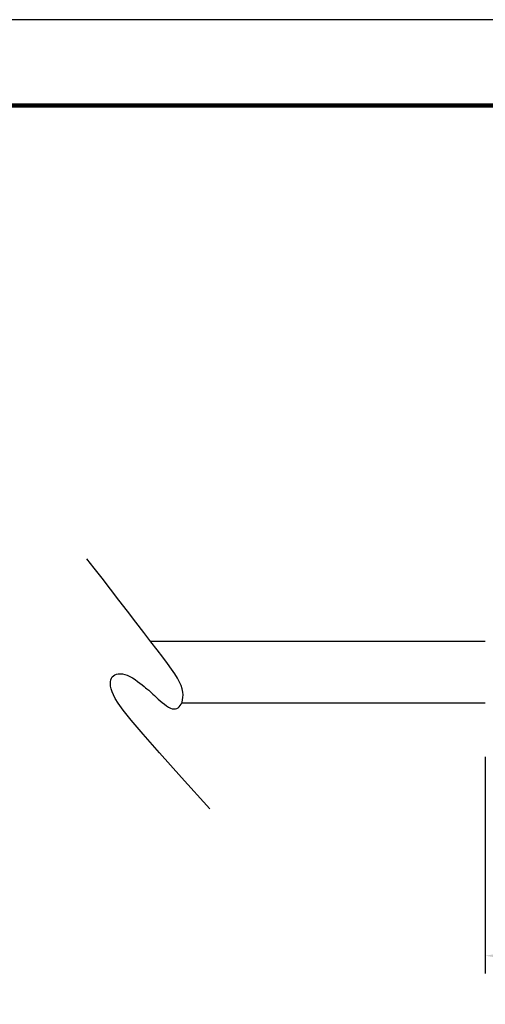
# Model space of a CAD drawing. Extents: x 58 to 435, y -18 to 273.
# Drawn here: x 243 to 296, y 162 to 273 of the extents above; entities that cross this region are included whole.
import ezdxf

# ---------------------------------------------------------------- set-up
doc = ezdxf.new("R2010")
doc.units = 0
doc.header["$LTSCALE"] = 0.1
doc.header["$MEASUREMENT"] = 0
doc.layers.get('0').update_dxf_attribs({"linetype": 'CONTINUOUS'})
doc.layers.get('DEFPOINTS').update_dxf_attribs({"linetype": 'CONTINUOUS'})
for name, color, linetype in [('DIM', 1, 'CONTINUOUS'), ('PLOT BORDER', 3, 'CONTINUOUS'), ('TITLE BLOCK', 4, 'CONTINUOUS')]:
    doc.layers.add(name, color=color, linetype=linetype)
doc.dimstyles.new('ISO-25', dxfattribs={"dimtxt": 2.5, "dimasz": 2.5, "dimexe": 1.25, "dimexo": 0.625, "dimtad": 0, "dimtih": 1, "dimtoh": 1, "dimdsep": 46, "dimtxsty": 'Standard', "dimcen": 2.5, "dimadec": 0, "dimazin": 0, "dimtfac": 1, "dimtmove": 0, "dimatfit": 3, "dimfxl": 1, "dimarcsym": 0})

# ---------------------------------------------------------------- blocks, each defined once
blk = doc.blocks.new('*D91')
at = {"layer": 'DEFPOINTS', "color": 0, "transparency": 16777216}
for p in [(295.96, 192.82), (349.26, 181.42), (349.26, 167.26)]:
    blk.add_point(p, dxfattribs=at)
at = {"layer": 'DIM', "color": 0, "lineweight": -2, "transparency": 16777216}
for p, q in [((295.96, 189.82), (295.96, 165.26)), ((349.26, 178.42), (349.26, 165.26)), ((298.96, 167.26), (307.61, 167.26)), ((346.26, 167.26), (337.61, 167.26))]:
    blk.add_line(p, q, dxfattribs=at)
at = {"layer": 'DIM', "color": 0, "transparency": 16777216}
for points in [[(298.96, 167.76), (298.96, 166.76), (295.96, 167.26)], [(346.26, 167.76), (346.26, 166.76), (349.26, 167.26)]]:
    blk.add_solid(points, dxfattribs=at)
at = {"layer": 'DIM', "color": 0, "transparency": 16777216, "insert": (322.61, 167.26), "char_height": 3, "attachment_point": 5}
blk.add_mtext('54.46 Nom', dxfattribs=at)

msp = doc.modelspace()

# ---------------------------------------------------------------- linework, layer by layer
for p, q in [((258.06, 202.91), (295.96, 202.91)), ((261.57, 195.92), (295.96, 195.92))]:
    msp.add_line(p, q)
at = {"color": 0, "linetype": 'ByBlock'}
msp.add_lwpolyline([(264.75, 183.92), (261.54, 187.48), (259.06, 190.26), (257.2, 192.4), (255.86, 193.97), (254.95, 195.1), (254.38, 195.89), (254.04, 196.43), (253.84, 196.84), (253.69, 197.2), (253.59, 197.52), (253.52, 197.82), (253.49, 198.09), (253.5, 198.33), (253.53, 198.54), (253.61, 198.72), (253.71, 198.88), (253.84, 199.01), (254, 199.11), (254.19, 199.19), (254.39, 199.23), (254.62, 199.24), (254.87, 199.21), (255.13, 199.15), (255.41, 199.06), (255.7, 198.92), (255.99, 198.76), (256.29, 198.57), (256.57, 198.37), (256.84, 198.17), (257.09, 197.98), (257.31, 197.8), (257.49, 197.65), (257.64, 197.53), (257.75, 197.43), (257.84, 197.36), (257.93, 197.28), (258, 197.21), (258.09, 197.13), (258.19, 197.04), (258.32, 196.91), (258.48, 196.76), (258.68, 196.57), (258.89, 196.37), (259.12, 196.17), (259.37, 195.96), (259.61, 195.77), (259.85, 195.6), (260.08, 195.45), (260.3, 195.34), (260.5, 195.27), (260.69, 195.24), (260.86, 195.25), (261.01, 195.29), (261.16, 195.36), (261.29, 195.47), (261.41, 195.62), (261.52, 195.8), (261.61, 196.02), (261.68, 196.26), (261.72, 196.53), (261.73, 196.84), (261.7, 197.16), (261.63, 197.52), (261.51, 197.89), (261.34, 198.29), (261.1, 198.73), (260.8, 199.22), (260.43, 199.76), (259.97, 200.39), (259.44, 201.11), (258.81, 201.93), (258.09, 202.87), (257.28, 203.93), (256.39, 205.09), (255.44, 206.32), (254.47, 207.58), (253.51, 208.84), (252.56, 210.06), (251.66, 211.21), (250.84, 212.25)], dxfattribs=at)
at = {"layer": 'PLOT BORDER'}
msp.add_line((434.73, 273.4), (57.54, 273.4), dxfattribs=at)
at = {"layer": 'TITLE BLOCK', "lineweight": 100}
msp.add_lwpolyline([(67.26, 263.68), (425.01, 263.68), (425.01, -8.35), (67.26, -8.35)], close=True, dxfattribs=at)

# ---------------------------------------------------------------- dimensions: what is measured, and where the dimension line sits
at = {"layer": 'DIM'}
dim = msp.add_linear_dim(base=(349.26, 167.26), p1=(295.96, 192.82), p2=(349.26, 181.42), angle=180, text='54.46 Nom', dimstyle='ISO-25', override={"dimtxt": 3, "dimasz": 3, "dimexe": 2, "dimexo": 3, "dimgap": 3, "dimdec": 1, "dimpost": '', "dimtofl": 0}, dxfattribs=at)
dim.commit()
dim.dimension.update_dxf_attribs({"geometry": '*D91', "text_midpoint": (322.61, 167.26)})

doc.saveas('drawing.dxf')
